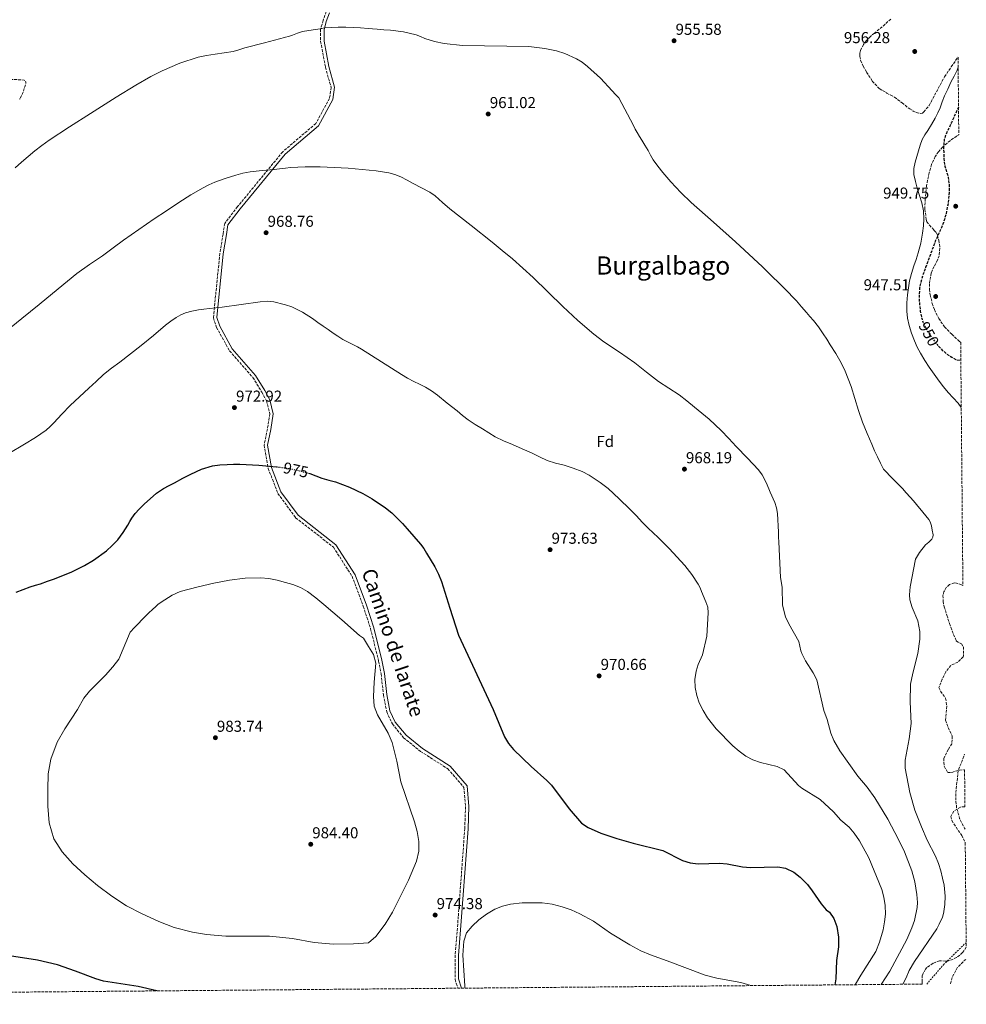
# Model space of a CAD drawing. Units: metres. Extents: x 559613 to 563040, y 4737943 to 4740287.
# Drawn here: x 562442 to 563040, y 4737961 to 4738583 of the extents above; entities that cross this region are included whole.
import ezdxf
from ezdxf.enums import TextEntityAlignment as Align

# ---------------------------------------------------------------- set-up
doc = ezdxf.new("R2010")
doc.units = ezdxf.units.M
doc.header["$MEASUREMENT"] = 0
for name, pattern in [('DGN Style 2', [1.739922, 1.043953, -0.695969]), ('DGN Style 3', [2.435891, 1.739922, -0.695969]), ('DGN Style 5', [1.217945, 0.521977, -0.695969])]:
    doc.linetypes.add(name, pattern=pattern)
for name, color, linetype, lineweight in [('Camino', 7, 'DGN Style 3', 0), ('Cota de curva de nivel directora', 7, 'Continuous', 0), ('Cota de punto acotado terreno', 7, 'Continuous', 0), ('Curva de nivel de depresión directora', 30, 'DGN Style 3', 30), ('Curva de nivel de depresión intermedia', 30, 'DGN Style 3', 0), ('Curva de nivel directora', 30, 'Continuous', 30), ('Curva de nivel directora no vista', 30, 'DGN Style 5', 30), ('Curva de nivel intermedia', 30, 'Continuous', 0), ('de depresión directora no vista', 30, 'DGN Style 2', 30), ('Etiqueta de zona arbolada', 92, 'Continuous', 0), ('Margen derecho', 7, 'Continuous', 0), ('Punto acotado terreno (símbolo)', 7, 'Continuous', 0), ('Tela metálica o alambrada', 7, 'DGN Style 2', 0), ('Texto de Área (paraje) menor', 7, 'Continuous', 0), ('Zona arbolada', 92, 'DGN Style 3', 0)]:
    doc.layers.add(name, color=color, linetype=linetype, lineweight=lineweight)
doc.styles.add('Style-Arial', font='arial.ttf')

# ---------------------------------------------------------------- blocks, each defined once
blk = doc.blocks.new('5PATER')
at = {"layer": 'Punto acotado terreno (símbolo)', "linetype": 'Continuous', "lineweight": 0}
h = blk.add_hatch(color=51, dxfattribs=at)
edge = h.paths.add_edge_path()
edge.add_ellipse((0, 0), major_axis=(-0.11, -0.111), ratio=0.999422, start_angle=0, end_angle=360)

msp = doc.modelspace()

# ---------------------------------------------------------------- linework, layer by layer
at = {"layer": 'Camino', "color": 7, "linetype": 'DGN Style 3', "lineweight": 0}
msp.add_polyline3d([(562635.49, 4738588.37, 959.28), (562633.45, 4738582.75, 959.65), (562631.92, 4738577.14, 960.03), (562631.92, 4738569.48, 960.46), (562634.98, 4738553.15, 961.42), (562638.55, 4738540.39, 962.15), (562637.53, 4738533.42, 962.55), (562628.85, 4738517.6, 963.41), (562607.94, 4738499.73, 964.35), (562579.37, 4738465.02, 966.77), (562571.21, 4738454.3, 967.17), (562570.19, 4738447.67, 967.51), (562568.15, 4738435.42, 968.12), (562564.07, 4738394.74, 970.27), (562566.11, 4738388.61, 970.56), (562574.28, 4738373.81, 971.28), (562589.07, 4738356.96, 972.03), (562594.68, 4738347.77, 972.24), (562597.74, 4738342.16, 972.56), (562599.78, 4738333.99, 973.03), (562598.25, 4738324.47, 973.59), (562596.21, 4738314.26, 974.22), (562598.76, 4738299.46, 975.1), (562604.88, 4738283.64, 976.17), (562616.1, 4738268.32, 977.08), (562640.03, 4738249.65, 977.71), (562651.76, 4738231.27, 978.24), (562658.9, 4738212.39, 978.8), (562663.5, 4738198.1, 979.4), (562668.6, 4738177.68, 979.75), (562670.13, 4738169.51, 979.61), (562671.66, 4738156.24, 979.59), (562673.7, 4738145.52, 979.56), (562677.27, 4738137.86, 979.6), (562684.41, 4738129.19, 979.4), (562695.12, 4738120.51, 978.81), (562712.37, 4738109.52, 977.87), (562722.57, 4738097.78, 977.55), (562723.59, 4738085.53, 977.88), (562723.08, 4738071.74, 978.08), (562719, 4738016.11, 977.36), (562716.95, 4737991.61, 978.99), (562716.95, 4737976.29, 978.91), (562718.86, 4737970.74, 979.81)], dxfattribs=at)
at = {"layer": 'Curva de nivel de depresión directora', "color": 30, "linetype": 'DGN Style 3', "lineweight": 30, "elevation": 950, "flags": 128}
for points in [[(563035.41, 4738527.98), (563035.4, 4738527.95), (563033.18, 4738523.12), (563030.97, 4738518.29), (563029.06, 4738514.13), (563027.16, 4738509.98), (563026.37, 4738507.53), (563026, 4738503.63), (563026.02, 4738499.69), (563026.21, 4738495.17), (563026.77, 4738490.65), (563027.87, 4738487.05), (563028.95, 4738483.45), (563029.44, 4738478.67), (563029.4, 4738473.87), (563028.76, 4738466.84), (563027.38, 4738459.85), (563025.89, 4738455.08), (563024.1, 4738450.45), (563022.39, 4738446.78), (563020.74, 4738443.09), (563017.64, 4738434.83), (563014.61, 4738426.54), (563013.12, 4738422.38), (563011.7, 4738418.16), (563010.79, 4738413.72), (563010.52, 4738409.21), (563010.63, 4738404.09), (563011.22, 4738398.96), (563012.13, 4738394.46), (563012.15, 4738394.41)], [(563022.82, 4738376.81), (563025.04, 4738374.33), (563027.94, 4738371.93), (563031.08, 4738369.89), (563034.22, 4738368.18), (563035.82, 4738367.96), (563036.5, 4738368.21), (563036.87, 4738368.6)]]:
    msp.add_lwpolyline(points, dxfattribs=at)
at = {"layer": 'Curva de nivel de depresión intermedia', "color": 30, "linetype": 'DGN Style 3', "lineweight": 0, "elevation": 955, "flags": 128}
for points in [[(562142.82, 4738215.19), (562141.75, 4738214.76), (562140.21, 4738214.47), (562139.27, 4738214.52), (562137.99, 4738214.92), (562137.2, 4738215.37), (562136.42, 4738215.98), (562134.5, 4738217.99), (562130.56, 4738222.18), (562126.66, 4738227.26), (562123.35, 4738231.69), (562120.53, 4738235.98), (562116.88, 4738241.24), (562114.8, 4738245.21), (562112.58, 4738251.26), (562112.34, 4738252.57), (562111.36, 4738259.45), (562111.35, 4738260.82), (562111.25, 4738265.88), (562112.27, 4738272.6), (562112.8, 4738273.91), (562113.87, 4738275.83), (562117.17, 4738280.23), (562118.27, 4738281.34), (562123.22, 4738285.54), (562127.86, 4738289.08), (562132.64, 4738292.7), (562137.25, 4738295.98), (562141.88, 4738299.69), (562147.11, 4738304.06), (562151.41, 4738308.06), (562156.05, 4738311.7), (562160.92, 4738314.81), (562165.91, 4738318.34), (562171.6, 4738322.94), (562175.96, 4738327.43), (562180.45, 4738331.85), (562185.25, 4738336.15), (562191, 4738341), (562196.21, 4738345.8), (562200.74, 4738350.74), (562205.33, 4738355.42), (562209.78, 4738359.58), (562214.02, 4738364.07), (562217.41, 4738367.93), (562221, 4738372.07), (562224.63, 4738376.39), (562229.19, 4738381.54), (562233.3, 4738386.1), (562237.43, 4738390.81), (562241.4, 4738395.51), (562245.14, 4738399.59), (562248.9, 4738403.91), (562252.61, 4738407.29), (562273.37, 4738417.61), (562275.62, 4738419.89), (562280.06, 4738424.58), (562284.65, 4738429.61), (562288.65, 4738434.69), (562292.65, 4738440.29), (562296.74, 4738445.91), (562299.82, 4738450.1), (562303.46, 4738456.07), (562306.14, 4738460.34), (562310.15, 4738466.07), (562314.49, 4738472.2), (562318.25, 4738476.97), (562321.98, 4738482.05), (562325.53, 4738487.06), (562329.18, 4738491.91), (562333.85, 4738497.46), (562337.82, 4738501.93), (562341.77, 4738505.97), (562345.5, 4738509.43), (562349.87, 4738513.3), (562353.96, 4738516.45), (562358.23, 4738519.72), (562362.79, 4738522.9), (562367.31, 4738525.89), (562373.13, 4738529.27), (562378.23, 4738531.96), (562382.99, 4738534.29), (562387.72, 4738536.58), (562394.35, 4738539.51), (562397.95, 4738540.56), (562403.02, 4738541.7), (562409.42, 4738542.93), (562414.92, 4738543.64), (562420.86, 4738544.72), (562426.73, 4738545.3), (562432.79, 4738545.54), (562438.3, 4738545.44), (562444.43, 4738545.03), (562445.07, 4738544.72), (562445.47, 4738544.02), (562445.48, 4738543.41), (562445.27, 4738542.28), (562445, 4738541.41), (562443.42, 4738536.66), (562442.03, 4738533.75), (562441.48, 4738532.93)], [(563039.59, 4738071.28), (563039.19, 4738071.88), (563036.11, 4738078.04), (563034.23, 4738084.76), (563033.7, 4738089.74), (563033.85, 4738096.55), (563035.35, 4738108.92), (563038.19, 4738115.8), (563039.15, 4738118.74)], [(563030.38, 4737973.49), (563031.58, 4737978.06), (563034.6, 4737983.66), (563039.01, 4737988.18), (563040.34, 4737989.17)]]:
    msp.add_lwpolyline(points, dxfattribs=at)
at = {"layer": 'Curva de nivel directora', "color": 30, "linetype": 'Continuous', "lineweight": 30, "elevation": 975, "flags": 128}
for points in [[(562439.31, 4738221.18), (562443.73, 4738222.86), (562448.16, 4738224.5), (562451.45, 4738225.56), (562454.75, 4738226.58), (562459.22, 4738228.08), (562463.67, 4738229.66), (562474.63, 4738234.06), (562482.58, 4738238), (562488.31, 4738241.39), (562496.36, 4738247.3), (562500.1, 4738250.67), (562503.6, 4738254.34), (562507, 4738258.89), (562509.94, 4738263.67), (562511.13, 4738265.85), (562512.39, 4738267.99), (562514.64, 4738270.93), (562517.14, 4738273.69), (562520.51, 4738277.1), (562524.03, 4738280.34), (562528.14, 4738283.8), (562532.58, 4738286.77), (562536.02, 4738288.62), (562539.47, 4738290.45), (562544.69, 4738293.21), (562549.91, 4738295.94), (562556.53, 4738298.94), (562563.52, 4738301.05), (562568.17, 4738301.76), (562572.85, 4738302.04), (562576.84, 4738302.14), (562580.84, 4738302.1), (562592.76, 4738301.49), (562604.06, 4738300.49)], [(562624.26, 4738296.46), (562625.16, 4738296.21), (562628.95, 4738294.77), (562632.72, 4738293.3), (562637.04, 4738292.1), (562641.38, 4738290.92), (562650.14, 4738287.61), (562658.61, 4738283.51), (562664.55, 4738280.14), (562672.99, 4738274.47), (562676.92, 4738271.28), (562680.63, 4738267.8), (562683.7, 4738264.56), (562686.69, 4738261.25), (562690.93, 4738256.46), (562695.07, 4738251.57), (562697.09, 4738248.78), (562698.91, 4738245.84), (562704.18, 4738237.13), (562706.5, 4738232.64), (562708.34, 4738227.94), (562713.69, 4738211.03), (562719.04, 4738194.12), (562741.07, 4738146.92), (562748.28, 4738129.78), (562750.81, 4738125.5), (562753.99, 4738121.72), (562765.11, 4738110.92), (562775.03, 4738102.2), (562777.96, 4738099.12), (562789.14, 4738084.29), (562796.9, 4738075.08), (562801.11, 4738072.36), (562809.23, 4738068.84), (562819.35, 4738065.4), (562829.53, 4738062.4), (562848.31, 4738057.8), (562860.72, 4738051.49), (562865.72, 4738049.99), (562870.67, 4738049.32), (562884.19, 4738049.8), (562888.98, 4738049.34), (562898.86, 4738047.59), (562903.83, 4738047.16), (562921.12, 4738047.55), (562926.07, 4738046.68), (562931.22, 4738044.12), (562935.14, 4738041.01), (562939.8, 4738036.4), (562942.9, 4738032.42), (562948.51, 4738024.1), (562951.71, 4738020.36), (562953.79, 4738018.9), (562956.59, 4738014.76), (562958.35, 4738009.8), (562959.43, 4738003.08), (562959.39, 4737996.84), (562958.23, 4737988.23), (562957.87, 4737976.68), (562957.26, 4737972.85)], [(562528.33, 4737969.05), (562516.47, 4737971.85), (562494.63, 4737975.24), (562489.81, 4737976.6), (562476.87, 4737981.56), (562465.39, 4737985.48), (562452.71, 4737988.52), (562435.07, 4737991.24)]]:
    msp.add_lwpolyline(points, dxfattribs=at)
at = {"layer": 'Curva de nivel directora no vista', "color": 30, "linetype": 'DGN Style 5', "lineweight": 30, "elevation": 975, "flags": 128}
msp.add_lwpolyline([(562604.06, 4738300.49), (562604.68, 4738300.44), (562609.13, 4738299.85), (562609.62, 4738299.76), (562613.56, 4738299.08), (562619.4, 4738297.81), (562624.26, 4738296.46)], dxfattribs=at)
at = {"layer": 'Curva de nivel intermedia', "color": 30, "linetype": 'Continuous', "lineweight": 0, "flags": 128}
for points, elevation in [([(562808.9, 4738546.23), (562800.8, 4738553.75), (562797.37, 4738556.3), (562793.81, 4738558.5), (562786.28, 4738561.91), (562781.01, 4738563.56), (562773.72, 4738565.09), (562763.62, 4738566.2), (562721.61, 4738566.92), (562709.98, 4738568.19), (562703.99, 4738569.43), (562697.81, 4738571.3), (562695.09, 4738572.61), (562692.3, 4738573.77), (562684.26, 4738575.48), (562676.13, 4738576.55), (562671.91, 4738576.86), (562667.7, 4738577.18), (562664.81, 4738577.44), (562661.92, 4738577.7), (562657.2, 4738578.04), (562652.46, 4738578.3), (562647.75, 4738578.42), (562643.04, 4738578.42), (562638.77, 4738578.37), (562634.51, 4738578.01), (562631.54, 4738577.54), (562628.58, 4738577.06), (562624.53, 4738576.42), (562620.5, 4738575.74), (562617.28, 4738574.66), (562614.1, 4738573.42), (562611.54, 4738572.7), (562609.63, 4738572.17), (562608.98, 4738571.99), (562596.42, 4738568.67), (562583.87, 4738565.35), (562580.2, 4738564.15), (562576.5, 4738563.05), (562570.87, 4738562.19), (562565.22, 4738561.5), (562559.78, 4738560.71), (562554.38, 4738559.61), (562542.79, 4738555.81), (562531.64, 4738550.96), (562524.42, 4738547.27), (562514.97, 4738541.9), (562502.62, 4738534.27), (562486.29, 4738523.87), (562473.14, 4738515.59), (562460.24, 4738506.97), (562455.66, 4738503.68), (562451.17, 4738500.27), (562446.86, 4738496.78), (562442.64, 4738493.18), (562438.76, 4738489.66)], 960), ([(563035.18, 4738553.19), (563034.54, 4738551.25), (563032.61, 4738547.44), (563030.63, 4738543.73), (563028.56, 4738539.42), (563026.55, 4738535.09), (563025.13, 4738531.32), (563023.72, 4738527.53), (563022.23, 4738524.26), (563020.6, 4738521.05), (563018.33, 4738517.04), (563015.98, 4738513.09), (563014.07, 4738510.37), (563012.33, 4738507.55), (563011.05, 4738503.99), (563010.01, 4738500.37), (563008.95, 4738496.77), (563007.96, 4738493.15), (563007.16, 4738489.22), (563007.19, 4738485.28), (563008.12, 4738480.99), (563009.3, 4738476.73), (563010.75, 4738472.13), (563012.17, 4738467.47), (563013.18, 4738462.43), (563013.49, 4738457.36), (563013.22, 4738452.81), (563012.58, 4738448.25), (563011.47, 4738441.96), (563009.99, 4738435.76), (563008.58, 4738431.61), (563007.14, 4738427.49), (563005.73, 4738422.77), (563004.48, 4738418), (563003.68, 4738413.62), (563003.12, 4738409.21), (563002.68, 4738404.09), (563002.66, 4738398.96), (563003.2, 4738394.43), (563004.23, 4738389.93), (563005.68, 4738384.95), (563007.49, 4738380.09), (563009.34, 4738376.12), (563011.41, 4738372.27), (563014.07, 4738367.81), (563016.88, 4738363.45), (563019.96, 4738359.04), (563023.14, 4738354.7), (563025.99, 4738351.05), (563028.92, 4738347.47), (563032, 4738344.12), (563035.12, 4738340.8), (563037.15, 4738337.96)], 955), ([(563000.18, 4737973.23), (563002.23, 4737977.24), (563004.15, 4737981.86), (563007.51, 4737987.64), (563021.6, 4738008.32), (563023.19, 4738011.16), (563025.18, 4738015.75), (563026.03, 4738018.84), (563026.07, 4738019.16), (563026.7, 4738023.79), (563026.92, 4738028.88), (563026.33, 4738035.88), (563025.36, 4738040.24), (563024.3, 4738044.98), (563022.75, 4738049.64), (563020.79, 4738054.24), (563015.67, 4738064.36), (563011.95, 4738072.76), (563007.86, 4738083.36), (563004.55, 4738094.44), (563001.59, 4738109.96), (563001.69, 4738114.94), (563004.27, 4738128.36), (563005.51, 4738138.2), (563004.87, 4738151.96), (563005.01, 4738163.03), (563006.43, 4738169.96), (563009.76, 4738182.36), (563011.04, 4738191.4), (563010.98, 4738196.39), (563009.62, 4738203.14), (563006.16, 4738211.56), (563004.7, 4738216.41), (563004.4, 4738219.56), (563004.84, 4738224.53), (563008.16, 4738242.12), (563010.8, 4738246.36), (563014.56, 4738251.08), (563016.54, 4738252.9), (563018.52, 4738254.72), (563019.22, 4738255.91), (563019.34, 4738257.41), (563018.8, 4738260.52), (563018.31, 4738263.09), (563017.54, 4738265.6), (563016.66, 4738267.1), (563012.83, 4738271.9), (563008.92, 4738276.56), (563006.87, 4738278.98), (563004.8, 4738281.39), (563002.4, 4738284.13), (562999.92, 4738286.8), (562993.92, 4738292.95), (562987.92, 4738299.1), (562987.77, 4738299.37), (562985.99, 4738302.84), (562984.14, 4738306.74), (562982.36, 4738310.68), (562981.47, 4738312.79), (562980.57, 4738314.9), (562979.07, 4738318.18), (562977.55, 4738321.46), (562974.64, 4738328.73), (562972.16, 4738336.17), (562967.49, 4738351.18), (562963.79, 4738360.93), (562961.2, 4738366.31), (562957.87, 4738372.06), (562954.32, 4738377.67), (562952.07, 4738381.16), (562949.79, 4738384.63), (562946.81, 4738388.94), (562943.58, 4738393.06), (562941.4, 4738395.54), (562939.21, 4738398.02), (562936.03, 4738401.69), (562932.84, 4738405.35), (562930.43, 4738408.02), (562927.93, 4738410.63), (562911.37, 4738426.96), (562894.4, 4738442.85), (562880.41, 4738455.25), (562866.4, 4738467.62), (562859.7, 4738473.97), (562853.33, 4738480.65), (562850.84, 4738483.58), (562848.43, 4738486.58), (562845.23, 4738490.58), (562842.21, 4738494.71), (562840.58, 4738497.62), (562839.01, 4738500.57), (562837.03, 4738503.8), (562835.06, 4738507.03), (562833.51, 4738509.45), (562832.06, 4738511.93), (562830.96, 4738514.1), (562829.86, 4738516.28), (562820.45, 4738533.8), (562818.41, 4738536.01), (562816.37, 4738538.23), (562808.9, 4738546.23)], 960), ([(562986.44, 4737973.11), (562991.95, 4737981.48), (563002.75, 4738001.48), (563005.91, 4738008.84), (563007.5, 4738013.56), (563009.23, 4738021.71), (563009.39, 4738025), (563009.09, 4738029.98), (563007.76, 4738037.99), (563005.95, 4738045.08), (563001.15, 4738057.04), (562997.54, 4738064.88), (562990.79, 4738077.72), (562982.45, 4738091.12), (562977.63, 4738097.96), (562971.79, 4738104.76), (562960.39, 4738120.84), (562956.55, 4738127.4), (562954.7, 4738132.05), (562952.23, 4738140.76), (562950.23, 4738146.44), (562945.71, 4738165.8), (562943.5, 4738170.28), (562938.56, 4738177.88), (562936.27, 4738182.33), (562935.56, 4738184.04), (562934.44, 4738189.96), (562928, 4738201.16), (562925.9, 4738205.68), (562924.1, 4738212.95), (562923.88, 4738224.28), (562922.89, 4738230.54), (562921.69, 4738253), (562921.56, 4738256.04), (562921.45, 4738259.08), (562920.93, 4738271.03), (562920.35, 4738274.49), (562919.2, 4738277.83), (562916.24, 4738284.39), (562913.92, 4738290.05), (562911.26, 4738295.46), (562908.88, 4738298.66), (562901.88, 4738306.04), (562894.85, 4738313.35), (562890.11, 4738318.46), (562885.33, 4738323.53), (562881.54, 4738327.12), (562877.58, 4738330.55), (562873.02, 4738334.45), (562868.42, 4738338.3), (562863.57, 4738342.21), (562858.62, 4738345.99), (562852.1, 4738350.22), (562845.55, 4738354.42), (562838.09, 4738360.27), (562830.66, 4738366.15), (562820.91, 4738372.96), (562811.04, 4738379.63), (562804.69, 4738384.38), (562794.71, 4738392.92), (562785.14, 4738401.92), (562766.3, 4738420.28), (562753.24, 4738431.95), (562746.8, 4738437.26), (562740.32, 4738442.52), (562727.03, 4738453.09), (562713.73, 4738463.64), (562709.1, 4738467.73), (562704.45, 4738471.78), (562701.06, 4738474.09), (562695.8, 4738476.9), (562690.48, 4738479.61), (562686.55, 4738481.69), (562682.6, 4738483.77), (562678.91, 4738485.33), (562675.03, 4738486.39), (562667.04, 4738487.64), (562649.39, 4738489.36), (562631.72, 4738490.14), (562622.23, 4738490.22), (562612.76, 4738489.77), (562609.62, 4738489.4), (562607.66, 4738489.17), (562602.58, 4738488.54), (562594.93, 4738487.83), (562587.28, 4738487.07), (562582.72, 4738486.18), (562578.23, 4738484.94), (562571.51, 4738482.87), (562564.92, 4738480.44), (562561.25, 4738478.83), (562557.7, 4738476.99), (562549.81, 4738472.46), (562542.12, 4738467.64), (562534.34, 4738462.45), (562526.6, 4738457.21), (562516.89, 4738450.59), (562507.24, 4738443.9), (562500.58, 4738438.9), (562493.97, 4738433.82), (562485.74, 4738428.37)], 965), ([(562485.74, 4738428.37), (562477.65, 4738422.73), (562465.79, 4738413.01), (562453.97, 4738403.23), (562442.84, 4738394.31), (562431.81, 4738385.28)], 965), ([(562598.02, 4738405.15), (562593.72, 4738404.87), (562581.71, 4738403.18), (562569.69, 4738401.53), (562565.69, 4738401.02), (562561.69, 4738400.52), (562558.13, 4738400.11), (562554.57, 4738399.7), (562550.52, 4738398.98), (562546.53, 4738397.88), (562543.4, 4738396.63), (562540.49, 4738394.93), (562537.13, 4738392.51), (562533.88, 4738389.97), (562526.18, 4738383.49), (562518.41, 4738377.11), (562511.6, 4738371.89), (562504.79, 4738366.68), (562499.61, 4738362.81), (562494.56, 4738358.78), (562489.87, 4738354.5), (562485.24, 4738350.17), (562479.31, 4738344.73), (562473.4, 4738339.29), (562468.2, 4738333.84), (562463.14, 4738328.25), (562460.78, 4738325.88), (562458.24, 4738323.7), (562451.52, 4738319.01), (562444.55, 4738314.71), (562434.68, 4738308.93)], 970), ([(562970.06, 4737972.96), (562970.21, 4737973.26), (562973.53, 4737979.09), (562983.15, 4737993.88), (562985.51, 4737999.96), (562987.75, 4738007.72), (562988.69, 4738012.65), (562989.15, 4738017.64), (562988.95, 4738023), (562988.15, 4738028.36), (562986.96, 4738033.21), (562978.75, 4738053.24), (562972.87, 4738063.88), (562969.43, 4738068.76), (562966.2, 4738072.57), (562960.99, 4738077.08), (562956.27, 4738082.28), (562947.8, 4738090.01), (562936.28, 4738097.23), (562934.19, 4738098.92), (562925.19, 4738108.92), (562920.61, 4738110.88), (562910.11, 4738113.48), (562905.4, 4738115.14), (562900.93, 4738117.49), (562896.66, 4738120.56), (562892.73, 4738123.94), (562882.11, 4738134.84), (562876.63, 4738141.72), (562873.79, 4738146.44), (562871.43, 4738151.16), (562869.87, 4738155.92), (562868.9, 4738160.83), (562868.61, 4738165.99), (562869.42, 4738171.2), (562870.64, 4738175.4), (562873.56, 4738181.56), (562876.28, 4738193.48), (562876.69, 4738200.85), (562877.11, 4738208.23), (562876.78, 4738211.68), (562875.67, 4738215.03), (562872.79, 4738221.65), (562871.91, 4738223.99), (562870.82, 4738226.24), (562866.72, 4738232.39), (562862.21, 4738238.17), (562852.32, 4738248.93), (562845.36, 4738255.78), (562842.16, 4738258.7), (562839.01, 4738261.67), (562835.38, 4738265.53), (562831.76, 4738269.41), (562827.6, 4738273.65), (562820.82, 4738280.31), (562813.74, 4738286.67), (562808.77, 4738290.58), (562801.71, 4738295.2), (562797.41, 4738297.46), (562791.73, 4738299.66), (562785.92, 4738301.43), (562780.51, 4738302.83), (562775.17, 4738304.44), (562770.42, 4738306.76), (562765.72, 4738309.19), (562759.46, 4738311.88), (562753.2, 4738314.58), (562747.67, 4738316.94), (562742.26, 4738319.54), (562738.26, 4738321.93), (562734.34, 4738324.44), (562729.73, 4738327.21), (562725.27, 4738330.2), (562721.72, 4738333), (562718.21, 4738335.84), (562712.01, 4738340.84), (562705.81, 4738345.83), (562702.1, 4738348.49), (562698.16, 4738350.82), (562694.48, 4738352.65), (562690.79, 4738354.47), (562686.89, 4738356.58), (562683.03, 4738358.77), (562670.44, 4738366.84), (562657.81, 4738374.85), (562655.24, 4738376.28), (562652.65, 4738377.65), (562649.23, 4738379.29), (562645.88, 4738381.04), (562642.79, 4738383.04), (562639.75, 4738385.11), (562636.63, 4738387.23), (562633.51, 4738389.37), (562630.19, 4738391.83), (562626.87, 4738394.33), (562620.43, 4738398.33), (562613.6, 4738401.56), (562609.62, 4738402.96), (562608.85, 4738403.23), (562602.33, 4738404.77), (562598.02, 4738405.15)], 970), ([(562593.94, 4738230.18), (562584.09, 4738230.02), (562574.27, 4738228.89), (562564.27, 4738226.84), (562554.34, 4738224.57), (562548.67, 4738223.21), (562543.07, 4738221.57), (562538.04, 4738219.24), (562533.28, 4738216.33), (562531.05, 4738214.94), (562528.96, 4738213.37), (562527.37, 4738211.89), (562525.79, 4738210.41), (562523.03, 4738207.84), (562520.32, 4738205.21), (562518.64, 4738203.45), (562516.98, 4738201.69), (562514.25, 4738198.82), (562511.52, 4738195.96), (562504.19, 4738178.84), (562500.39, 4738173.96), (562495.79, 4738168.76), (562485.71, 4738158.52), (562482.03, 4738154.2), (562478.15, 4738146.92), (562470.19, 4738134.76), (562465.27, 4738126.36), (562461.31, 4738115.56), (562459.63, 4738106.28), (562459.27, 4738096.52), (562459.35, 4738085.8), (562460.27, 4738075.24), (562463.11, 4738065.32), (562468.35, 4738056.92), (562475.11, 4738049.4), (562482.71, 4738042.52), (562490.83, 4738035.8), (562499.87, 4738029), (562509.11, 4738022.92), (562518.99, 4738017.72), (562529.55, 4738012.92), (562539.19, 4738009.24), (562550.79, 4738006.12), (562559.67, 4738004.76), (562571.87, 4738003.72), (562599.59, 4738003.56), (562614.07, 4738002.28), (562627.75, 4737999.64), (562640.15, 4737998.68), (562652.75, 4737998.84), (562662.27, 4737999.4), (562666.87, 4738003.48), (562672.71, 4738011.24), (562677.31, 4738018.76), (562687.51, 4738039.08), (562692.59, 4738051.08), (562693.99, 4738057.32), (562693.95, 4738063.48), (562693.07, 4738069.88), (562691.39, 4738075.88), (562682.63, 4738101.24), (562680.03, 4738114.28), (562677.07, 4738126.04), (562674.55, 4738131.96), (562667.95, 4738143.64), (562665.83, 4738149.08), (562665.39, 4738155.16), (562665.75, 4738164.2), (562666.79, 4738176.36), (562665.4, 4738181.72), (562662.17, 4738186.91), (562658.94, 4738192.1), (562657.78, 4738193.06), (562656.43, 4738193.86), (562645.24, 4738203.68), (562634.02, 4738213.51), (562628.95, 4738217.66), (562623.6, 4738221.54), (562619.12, 4738224.07), (562614.41, 4738226), (562609.62, 4738227.34), (562604.51, 4738228.76), (562599.24, 4738229.76), (562593.94, 4738230.18)], 980), ([(562904.03, 4737972.38), (562897.78, 4737974.31), (562882.44, 4737977.05), (562875.08, 4737979.07), (562851.07, 4737988.04), (562840.63, 4737991.8), (562834.55, 4737994.44), (562827.47, 4737998.2), (562815.31, 4738005.64), (562804.47, 4738013.08), (562795.95, 4738017.8), (562790.47, 4738020.28), (562784.75, 4738022.28), (562778.39, 4738023.88), (562772.03, 4738024.68), (562759.47, 4738024.68), (562751.91, 4738023.88), (562747.03, 4738022.68), (562742.03, 4738020.68), (562736.79, 4738017.64), (562731.99, 4738013.96), (562727.71, 4738009.96), (562724.11, 4738005.8), (562722.51, 4738000.52), (562721.95, 4737991.64), (562723.07, 4737972.28), (562723.05, 4737970.78)], 980)]:
    msp.add_lwpolyline(points, dxfattribs=dict(at, elevation=elevation))
at = {"layer": 'de depresión directora no vista', "color": 30, "linetype": 'DGN Style 2', "lineweight": 30, "elevation": 950, "flags": 128}
msp.add_lwpolyline([(563012.15, 4738394.41), (563013.65, 4738390.09), (563015.83, 4738386.04), (563018.4, 4738382.25), (563021.57, 4738378.18), (563022.82, 4738376.81)], dxfattribs=at)
at = {"layer": 'Margen derecho', "color": 7, "linetype": 'Continuous', "lineweight": 0}
msp.add_polyline3d([(562637.48, 4738587.58, 959.33), (562635.49, 4738582.11, 959.7), (562634.05, 4738576.85, 960.06), (562634.05, 4738569.68, 960.49), (562637.06, 4738553.63, 961.44), (562640.73, 4738540.53, 962.18), (562639.58, 4738532.73, 962.6), (562630.54, 4738516.23, 963.47), (562609.47, 4738498.23, 964.41), (562581.05, 4738463.7, 966.83), (562573.24, 4738453.45, 967.22), (562572.3, 4738447.33, 967.54), (562570.26, 4738435.14, 968.16), (562566.24, 4738394.98, 970.3), (562568.08, 4738389.47, 970.57), (562576.03, 4738375.04, 971.27), (562590.79, 4738358.23, 972.02), (562596.53, 4738348.84, 972.24), (562599.75, 4738342.94, 972.57), (562601.96, 4738334.09, 973.05), (562600.35, 4738324.09, 973.63), (562598.38, 4738314.23, 974.25), (562600.83, 4738300.03, 975.12), (562606.77, 4738284.67, 976.17), (562617.65, 4738269.82, 977.06), (562641.63, 4738251.11, 977.7), (562653.68, 4738232.24, 978.24), (562660.92, 4738213.09, 978.81), (562665.55, 4738198.68, 979.41), (562670.68, 4738178.13, 979.77), (562672.24, 4738169.83, 979.63), (562673.77, 4738156.56, 979.61), (562675.75, 4738146.18, 979.58), (562679.09, 4738139.01, 979.59), (562685.92, 4738130.71, 979.39), (562696.37, 4738122.25, 978.79), (562713.77, 4738111.15, 977.85), (562724.64, 4738098.65, 977.56), (562725.73, 4738085.58, 977.91), (562725.21, 4738071.63, 978.12), (562721.12, 4738015.94, 977.4), (562719.09, 4737991.52, 979.03), (562719.09, 4737976.65, 978.93), (562721.11, 4737970.76, 979.81)], dxfattribs=at)
at = {"layer": 'Tela metálica o alambrada', "color": 7, "linetype": 'DGN Style 2', "lineweight": 0}
msp.add_polyline3d([(563015.29, 4737973.36, 956.35), (563025.87, 4737985.56, 956.3), (563027.17, 4737986.84, 956.32), (563039.99, 4737999.48, 956.54), (563040.24, 4737999.27, 956.5)], dxfattribs=at)
at = {"layer": 'Zona arbolada', "color": 92, "linetype": 'DGN Style 3', "lineweight": 0}
for points in [[(562992.53, 4738583.66, 965.15), (562987.13, 4738578.72, 965.07), (562982.2, 4738574.77, 965.14), (562979.71, 4738572.69, 965.18), (562977.24, 4738570.13, 965.23), (562975.36, 4738567.64, 965.26), (562973.42, 4738563.82, 965.32), (562972.97, 4738561.89, 965.34), (562972.95, 4738559.98, 965.37), (562973.5, 4738557.51, 965.39), (562975.1, 4738553.81, 965.41), (562977.23, 4738550.11, 965.43), (562980.87, 4738544.42, 965.54), (562985.32, 4738539.65, 965.64), (562990.09, 4738536.83, 965.66), (562994.92, 4738534.29, 965.64), (562999.71, 4738530.61, 965.59), (563004.51, 4738526.85, 965.5), (563006.71, 4738525.48, 965.43), (563008.6, 4738524.57, 965.36), (563011.37, 4738523.96, 965.26), (563012.56, 4738524.2, 965.23), (563013.51, 4738524.93, 965.21), (563016.86, 4738529.05, 965.19), (563026.54, 4738547.2, 964.99), (563030.83, 4738553.41, 964.92), (563035.11, 4738559.62, 964.87), (563035.12, 4738559.62, 964.87), (563035.57, 4738510.39, 963.53), (563034.2, 4738509.68, 963.45), (563028.16, 4738505.2, 963.34), (563025.35, 4738502.68, 963.36), (563022.76, 4738499.78, 963.45), (563020.67, 4738496.67, 963.6), (563018.37, 4738491.74, 963.87), (563016.79, 4738486.5, 964.09), (563015.2, 4738478.28, 964.29), (563014.28, 4738470.03, 964.44), (563014.13, 4738463.48, 964.5), (563014.92, 4738456.94, 964.57), (563015.41, 4738455.5, 964.59), (563016.95, 4738453.28, 964.64), (563019.9, 4738450.24, 964.71), (563021.21, 4738448.65, 964.75), (563022.14, 4738446.86, 964.78), (563023.01, 4738443.72, 964.82), (563023.61, 4738438.78, 964.88), (563023.18, 4738434, 964.94), (563022.17, 4738431.24, 964.96), (563019.92, 4738427.21, 964.96), (563018.14, 4738423.06, 964.99), (563017.01, 4738416.16, 965.14), (563016.96, 4738412.64, 965.24), (563017.4, 4738409.2, 965.32), (563018.78, 4738403.83, 965.42), (563020.16, 4738399.88, 965.48), (563022.91, 4738394.21, 965.57), (563026.61, 4738389.02, 965.69), (563031.08, 4738384.27, 965.95), (563035.8, 4738379.92, 966.23), (563036.77, 4738379.06, 966.27), (563038.18, 4738225.36, 966.76), (563037.27, 4738225.92, 966.8), (563034.21, 4738226.98, 966.92), (563032.73, 4738227.1, 966.98), (563029.77, 4738226.1, 967.09), (563027.65, 4738224.08, 967.15), (563026.18, 4738221.46, 967.21), (563025.59, 4738219.06, 967.18), (563025.61, 4738215.42, 967.07), (563026.39, 4738211.9, 967.31), (563028.03, 4738206.61, 968.19), (563029.68, 4738201.32, 969.08), (563033.92, 4738190.36, 968.72), (563037.2, 4738188.44, 968.64), (563038.53, 4738186.64, 968.37), (563038.58, 4738180.97, 967.97), (563038.32, 4738180.36, 967.96), (563035, 4738177, 967.88), (563030.51, 4738174.89, 967.16), (563027.36, 4738170.76, 966.82), (563025.12, 4738166.2, 966.88), (563022.99, 4738160.92, 967.6), (563024.07, 4738158.52, 967.62), (563027.23, 4738154.12, 968.34), (563028, 4738149.17, 968.25), (563027.27, 4738140.2, 968.36), (563028.87, 4738135.48, 969.12), (563031.47, 4738130.28, 968.18), (563031.23, 4738125.4, 968.1), (563028.95, 4738121.8, 967.64), (563026.11, 4738116.04, 967.34), (563026.34, 4738111.07, 967.9), (563028.55, 4738107.24, 968.44), (563031.11, 4738107.24, 968.44), (563036.03, 4738108.68, 968.04), (563039.24, 4738108.9, 967.95), (563039.45, 4738085.56, 965.31), (563036.59, 4738085.32, 965.4), (563032.43, 4738082.76, 965.56), (563030.63, 4738079.4, 965.88), (563031.19, 4738076.76, 966.42), (563033.88, 4738072.56, 966.8), (563037.43, 4738067.4, 966.86), (563039.61, 4738062.91, 966.55), (563039.67, 4738062.64, 966.56), (563040.24, 4737999.27, 956.5), (563040.27, 4737996.63, 964.85), (563038.03, 4737993.24, 964.88), (563034.2, 4737990.09, 964.43), (563028.43, 4737987.8, 964.12), (563027.14, 4737987.88, 964.21), (563023.43, 4737988.12, 964.48), (563019.27, 4737986.6, 965.08), (563015.36, 4737983.77, 966.43), (563014.43, 4737982.76, 966.56), (563012.47, 4737978.84, 966.32), (563012.47, 4737974.28, 966.16), (563012.43, 4737973.34, 966.31), (561569.67, 4737960.57, 980.72)], [(562992.53, 4738583.66, 965.15), (562987.13, 4738578.72, 965.07), (562982.2, 4738574.77, 965.14), (562979.71, 4738572.69, 965.18), (562977.24, 4738570.13, 965.23), (562975.36, 4738567.64, 965.26), (562973.42, 4738563.82, 965.32), (562972.97, 4738561.89, 965.34), (562972.95, 4738559.98, 965.37), (562973.5, 4738557.51, 965.39), (562975.1, 4738553.81, 965.41), (562977.23, 4738550.11, 965.43), (562980.87, 4738544.42, 965.54), (562985.32, 4738539.65, 965.64), (562990.09, 4738536.83, 965.66), (562994.92, 4738534.29, 965.64), (562999.71, 4738530.61, 965.59), (563004.51, 4738526.85, 965.5), (563006.71, 4738525.48, 965.43), (563008.6, 4738524.57, 965.36), (563011.37, 4738523.96, 965.26), (563012.56, 4738524.2, 965.23), (563013.51, 4738524.93, 965.21), (563016.86, 4738529.05, 965.19), (563026.54, 4738547.2, 964.99), (563030.83, 4738553.41, 964.92), (563035.11, 4738559.62, 964.87), (563035.12, 4738559.62, 964.87)], [(563035.57, 4738510.39, 963.53), (563034.2, 4738509.68, 963.45), (563028.16, 4738505.2, 963.34), (563025.35, 4738502.68, 963.36), (563022.76, 4738499.78, 963.45), (563020.67, 4738496.67, 963.6), (563018.37, 4738491.74, 963.87), (563016.79, 4738486.5, 964.09), (563015.2, 4738478.28, 964.29), (563014.28, 4738470.03, 964.44), (563014.13, 4738463.48, 964.5), (563014.92, 4738456.94, 964.57), (563015.41, 4738455.5, 964.59), (563016.95, 4738453.28, 964.64), (563019.9, 4738450.24, 964.71), (563021.21, 4738448.65, 964.75), (563022.14, 4738446.86, 964.78), (563023.01, 4738443.72, 964.82), (563023.61, 4738438.78, 964.88), (563023.18, 4738434, 964.94), (563022.17, 4738431.24, 964.96), (563019.92, 4738427.21, 964.96), (563018.14, 4738423.06, 964.99), (563017.01, 4738416.16, 965.14), (563016.96, 4738412.64, 965.24), (563017.4, 4738409.2, 965.32), (563018.78, 4738403.83, 965.42), (563020.16, 4738399.88, 965.48), (563022.91, 4738394.21, 965.57), (563026.61, 4738389.02, 965.69), (563031.08, 4738384.27, 965.95), (563035.8, 4738379.92, 966.23), (563036.77, 4738379.06, 966.27)], [(563038.18, 4738225.36, 966.76), (563037.27, 4738225.92, 966.8), (563034.21, 4738226.98, 966.92), (563032.73, 4738227.1, 966.98), (563029.77, 4738226.1, 967.09), (563027.65, 4738224.08, 967.15), (563026.18, 4738221.46, 967.21), (563025.59, 4738219.06, 967.18), (563025.61, 4738215.42, 967.07), (563026.39, 4738211.9, 967.31), (563028.03, 4738206.61, 968.19), (563029.68, 4738201.32, 969.08), (563033.92, 4738190.36, 968.72), (563037.2, 4738188.44, 968.64), (563038.53, 4738186.64, 968.37)], [(563038.58, 4738180.97, 967.97), (563038.32, 4738180.36, 967.96), (563035, 4738177, 967.88), (563030.51, 4738174.89, 967.16), (563027.36, 4738170.76, 966.82), (563025.12, 4738166.2, 966.88), (563022.99, 4738160.92, 967.6), (563024.07, 4738158.52, 967.62), (563027.23, 4738154.12, 968.34), (563028, 4738149.17, 968.25), (563027.27, 4738140.2, 968.36), (563028.87, 4738135.48, 969.12), (563031.47, 4738130.28, 968.18), (563031.23, 4738125.4, 968.1), (563028.95, 4738121.8, 967.64), (563026.11, 4738116.04, 967.34), (563026.34, 4738111.07, 967.9), (563028.55, 4738107.24, 968.44), (563031.11, 4738107.24, 968.44), (563036.03, 4738108.68, 968.04), (563039.24, 4738108.9, 967.95)], [(563039.45, 4738085.56, 965.31), (563036.59, 4738085.32, 965.4), (563032.43, 4738082.76, 965.56), (563030.63, 4738079.4, 965.88), (563031.19, 4738076.76, 966.42), (563033.88, 4738072.56, 966.8), (563037.43, 4738067.4, 966.86), (563039.61, 4738062.91, 966.55), (563039.67, 4738062.64, 966.56)], [(563040.27, 4737996.63, 964.85), (563038.03, 4737993.24, 964.88), (563034.2, 4737990.09, 964.43), (563028.43, 4737987.8, 964.12), (563027.14, 4737987.88, 964.21), (563023.43, 4737988.12, 964.48), (563019.27, 4737986.6, 965.08), (563015.36, 4737983.77, 966.43), (563014.43, 4737982.76, 966.56), (563012.47, 4737978.84, 966.32), (563012.47, 4737974.28, 966.16), (563012.43, 4737973.34, 966.31)]]:
    msp.add_polyline3d(points, dxfattribs=at)

# ---------------------------------------------------------------- block references
at = {"layer": 'Punto acotado terreno (símbolo)', "color": 7, "linetype": 'Continuous', "lineweight": 0, "xscale": 10, "yscale": 10, "zscale": 10}
for p in [(562855.47, 4738569.92, 955.58), (563007.72, 4738563.15, 956.28), (562737.9, 4738523.59, 961.02), (563033.64, 4738465.29, 949.75), (562597.42, 4738448.52, 968.76), (563020.96, 4738408.21, 947.51), (562577.38, 4738337.93, 972.92), (562862.05, 4738299.01, 968.19), (562777.06, 4738248.07, 973.63), (562808.07, 4738168.28, 970.66), (562565.35, 4738129.16, 983.74), (562625.67, 4738061.8, 984.4), (562704.35, 4738017, 974.38)]:
    msp.add_blockref('5PATER', p, dxfattribs=at)

# ---------------------------------------------------------------- texts
at = {"color": 7, "linetype": 'Continuous', "lineweight": 0, "style": 'Style-Arial'}
msp.add_text('Camino de Iarate', height=9, rotation=288.742, dxfattribs=at).set_placement((562673.5, 4738187.83, 977.92), align=Align.CENTER)
at = {"layer": 'Cota de curva de nivel directora', "color": 7, "linetype": 'Continuous', "lineweight": 0, "style": 'Style-Arial'}
for s, rotation, p in [('950', 298.2594, (563016.65, 4738384.53, 950)), ('975', 347.76332, (562616.2, 4738298.5, 975))]:
    msp.add_text(s, height=7, rotation=rotation, dxfattribs=at).set_placement(p, align=Align.MIDDLE_CENTER)
at = {"layer": 'Cota de punto acotado terreno', "color": 7, "linetype": 'Continuous', "lineweight": 0, "style": 'Style-Arial'}
for s, p in [('955.58', (562856.43, 4738573.67, 955.58)), ('956.28', (562962.93, 4738568.42, 956.28)), ('961.02', (562738.93, 4738527.34, 961.02)), ('949.75', (562987.7, 4738470.1, 949.75)), ('968.76', (562598.38, 4738452.27, 968.76)), ('947.51', (562975.4, 4738412.1, 947.51)), ('972.92', (562578.41, 4738341.68, 972.92)), ('968.19', (562863.01, 4738302.76, 968.19)), ('973.63', (562778.02, 4738251.82, 973.63)), ('970.66', (562809.04, 4738172.03, 970.66)), ('983.74', (562566.31, 4738132.91, 983.74)), ('984.40', (562626.63, 4738065.55, 984.4)), ('974.38', (562705.31, 4738020.75, 974.38))]:
    msp.add_text(s, height=7, dxfattribs=at).set_placement(p)
at = {"layer": 'Etiqueta de zona arbolada', "color": 92, "linetype": 'Continuous', "lineweight": 0, "style": 'Style-Arial'}
msp.add_text('Fd', height=7, dxfattribs=at).set_placement((562811.92, 4738316.53, 968.65), align=Align.MIDDLE_CENTER)
at = {"layer": 'Texto de Área (paraje) menor', "color": 7, "linetype": 'Continuous', "lineweight": 0, "style": 'Style-Arial'}
msp.add_text('Burgalbago', height=11.5, dxfattribs=at).set_placement((562848.57, 4738427.8, 961.21), align=Align.MIDDLE_CENTER)

doc.saveas('drawing.dxf')
